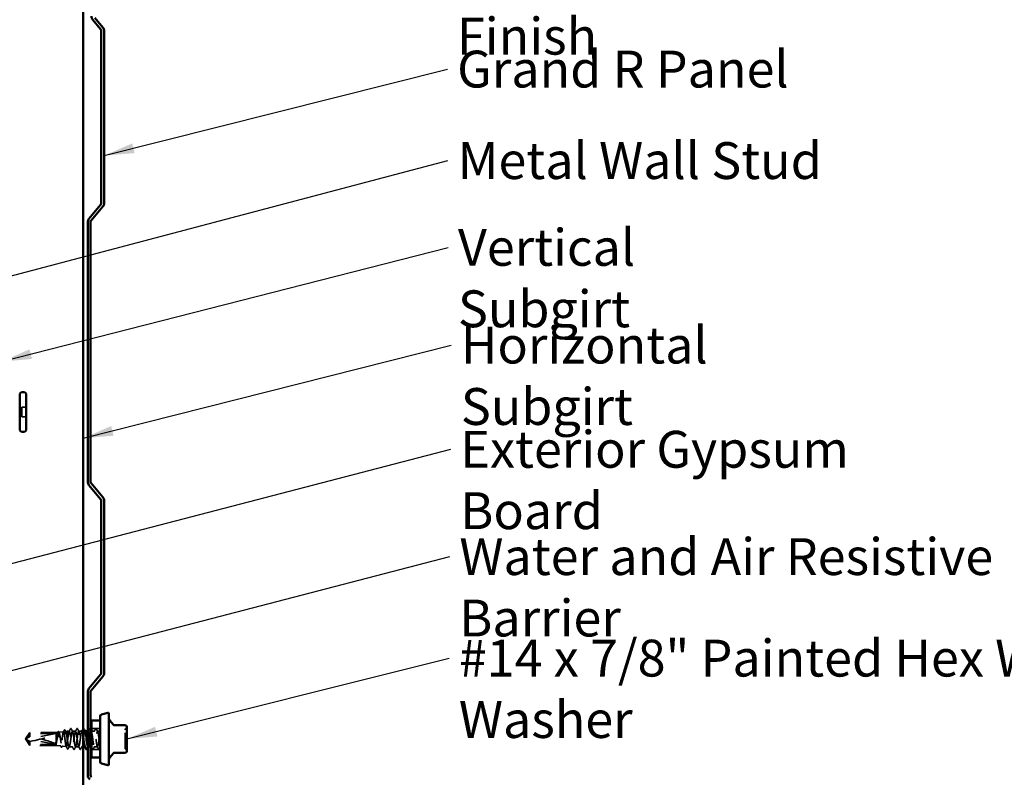
# Model space of a CAD drawing. Units: inches. Extents: x 0.6 to 33.4, y 0.6 to 21.4.
# Drawn here: x 16 to 22.4, y 4.9 to 9.8 of the extents above; entities that cross this region are included whole.
import ezdxf

# ---------------------------------------------------------------- set-up
doc = ezdxf.new("R2010")
doc.units = ezdxf.units.IN
doc.header["$LTSCALE"] = 2
doc.header["$MEASUREMENT"] = 0
doc.linetypes.add('DASHED', pattern=[0.2067, 0.1654, -0.0413])
for name, color, linetype, lineweight in [('Hidden (ANSI)', 7, 'DASHED', 35), ('Symbol (ANSI)', 7, 'Continuous', 25), ('Visible (ANSI)', 7, 'Continuous', 50)]:
    doc.layers.add(name, color=color, linetype=linetype, lineweight=lineweight)
doc.styles.add('Note Text (ANSI)', font='tahoma.ttf')
doc.dimstyles.new('Default (ANSI)$7', dxfattribs={"dimscale": 2, "dimtxt": 0.12, "dimasz": 0.098425, "dimexe": 0.125, "dimexo": 0.0625, "dimgap": 0.031496, "dimtad": 0, "dimtih": 1, "dimtoh": 1, "dimrnd": 1e-08, "dimzin": 4, "dimdsep": 46, "dimtxsty": 'Note Text (ANSI)', "dimcen": 0.09, "dimdle": 0.393701, "dimclrd": 256, "dimclre": 256, "dimclrt": 256, "dimadec": 0, "dimazin": 1, "dimtfac": 1, "dimtofl": 0, "dimtmove": 0, "dimatfit": 3, "dimfxl": 1, "dimtolj": 1, "dimtzin": 4, "dimlwd": -1, "dimlwe": -1, "dimarcsym": 0})

msp = doc.modelspace()

# ---------------------------------------------------------------- linework, layer by layer
at = {"layer": 'Hidden (ANSI)', "ltscale": 0.028198}
for p, q in [((16.008399, 7.31985), (15.978684, 7.31985)), ((16.008399, 7.255279), (15.978684, 7.255279))]:
    msp.add_line(p, q, dxfattribs=at)
at = {"layer": 'Hidden (ANSI)', "ltscale": 0.061394}
msp.add_line((15.978684, 7.31985), (15.978684, 7.255279), dxfattribs=at)
at = {"layer": 'Hidden (ANSI)', "ltscale": 0.048147}
for q in [(16.032271, 5.200511), (16.032271, 5.116511)]:
    msp.add_line((16.003941, 5.158511), q, dxfattribs=at)
at = {"layer": 'Hidden (ANSI)', "ltscale": 0.0472}
msp.add_line((16.032271, 5.200511), (16.032271, 5.174411), dxfattribs=at)
at = {"layer": 'Hidden (ANSI)', "ltscale": 0.16339}
msp.add_line((16.203941, 5.200511), (16.032271, 5.200511), dxfattribs=at)
at = {"layer": 'Hidden (ANSI)', "ltscale": 0.009756}
msp.add_line((16.203941, 5.200511), (16.214227, 5.201663), dxfattribs=at)
at = {"layer": 'Hidden (ANSI)', "ltscale": 0.125559}
msp.add_line((16.203941, 5.200511), (16.203941, 5.116511), dxfattribs=at)
at = {"layer": 'Hidden (ANSI)', "ltscale": 0.029598}
msp.add_line((16.220116, 5.202323), (16.251106, 5.205794), dxfattribs=at)
at = {"layer": 'Hidden (ANSI)', "ltscale": 0.010378}
msp.add_line((16.264436, 5.207287), (16.27537, 5.208511), dxfattribs=at)
at = {"layer": 'Hidden (ANSI)', "ltscale": 0.073713}
msp.add_line((16.27537, 5.208511), (16.27537, 5.159544), dxfattribs=at)
at = {"layer": 'Hidden (ANSI)', "ltscale": 0.012857}
msp.add_line((16.288975, 5.208511), (16.27537, 5.208511), dxfattribs=at)
at = {"layer": 'Hidden (ANSI)', "ltscale": 0.019724}
for p, q in [((16.329792, 5.208511), (16.308975, 5.208511)), ((16.370608, 5.208511), (16.349792, 5.208511)), ((16.3502, 5.108511), (16.329384, 5.108511)), ((16.472649, 5.108511), (16.451833, 5.108511))]:
    msp.add_line(p, q, dxfattribs=at)
at = {"layer": 'Hidden (ANSI)', "ltscale": 0.000654453}
for p, q in [((16.3914, 5.208511), (16.390608, 5.208511)), ((16.432217, 5.208511), (16.431424, 5.208511)), ((16.391016, 5.108511), (16.390224, 5.108511)), ((16.431833, 5.108511), (16.43104, 5.108511))]:
    msp.add_line(p, q, dxfattribs=at)
at = {"layer": 'Hidden (ANSI)', "ltscale": 0.002673}
msp.add_line((16.411424, 5.208511), (16.408513, 5.208511), dxfattribs=at)
at = {"layer": 'Hidden (ANSI)', "ltscale": 0.05432}
for p, q in [((16.489656, 5.227368), (16.432513, 5.227368)), ((16.489656, 5.089654), (16.432513, 5.089654))]:
    msp.add_line(p, q, dxfattribs=at)
at = {"layer": 'Hidden (ANSI)', "ltscale": 0.018688}
msp.add_line((16.452241, 5.208511), (16.432513, 5.208511), dxfattribs=at)
at = {"layer": 'Hidden (ANSI)', "ltscale": 0.016485}
msp.add_line((16.489656, 5.208511), (16.472241, 5.208511), dxfattribs=at)
at = {"layer": 'Hidden (ANSI)', "ltscale": 0.000406978}
for p, q in [((16.006646, 5.161795), (16.006646, 5.162061)), ((16.006646, 5.155228), (16.006646, 5.154961))]:
    msp.add_line(p, q, dxfattribs=at)
at = {"layer": 'Hidden (ANSI)', "ltscale": 0.187092}
for p, q in [((16.201084, 5.193371), (16.008903, 5.157647)), ((16.201084, 5.123651), (16.008903, 5.159376))]:
    msp.add_line(p, q, dxfattribs=at)
at = {"layer": 'Hidden (ANSI)', "ltscale": 0.160669}
for p, q in [((16.201084, 5.193371), (16.032271, 5.193371)), ((16.201084, 5.123651), (16.032271, 5.123651))]:
    msp.add_line(p, q, dxfattribs=at)
at = {"layer": 'Hidden (ANSI)', "ltscale": 0.023534}
msp.add_line((16.032271, 5.142611), (16.032271, 5.123651), dxfattribs=at)
at = {"layer": 'Hidden (ANSI)', "ltscale": 0.028437}
msp.add_line((16.27537, 5.159544), (16.27537, 5.131168), dxfattribs=at)
at = {"layer": 'Hidden (ANSI)', "ltscale": 0.023566}
msp.add_line((16.032271, 5.123651), (16.032271, 5.116511), dxfattribs=at)
at = {"layer": 'Hidden (ANSI)', "ltscale": 0.156076}
msp.add_line((16.196261, 5.116511), (16.032271, 5.116511), dxfattribs=at)
at = {"layer": 'Hidden (ANSI)', "ltscale": 0.005932}
msp.add_line((16.203941, 5.116511), (16.197608, 5.116511), dxfattribs=at)
at = {"layer": 'Hidden (ANSI)', "ltscale": 0.027427}
msp.add_line((16.203941, 5.116511), (16.232666, 5.113294), dxfattribs=at)
at = {"layer": 'Hidden (ANSI)', "ltscale": 0.026033}
msp.add_line((16.242276, 5.112218), (16.269546, 5.109163), dxfattribs=at)
at = {"layer": 'Hidden (ANSI)', "ltscale": 0.02098}
msp.add_line((16.309384, 5.108511), (16.287249, 5.108511), dxfattribs=at)
at = {"layer": 'Hidden (ANSI)', "ltscale": 0.008089}
msp.add_line((16.378799, 5.108511), (16.3702, 5.108511), dxfattribs=at)
at = {"layer": 'Hidden (ANSI)', "ltscale": 0.01493}
msp.add_line((16.426799, 5.108511), (16.411016, 5.108511), dxfattribs=at)
at = {"layer": 'Hidden (ANSI)', "ltscale": 0.010775}
for centre, start, end in [((16.66337, 5.218714), 116.3878, 180), ((16.654227, 5.237142), 296.3878, 0), ((16.66337, 5.098308), 180, 243.6122), ((16.654227, 5.07988), 0, 63.6122)]:
    msp.add_arc(centre, 0.010286, start, end, dxfattribs=at)
at = {"layer": 'Hidden (ANSI)', "ltscale": 0.004904}
for centre, start_param, end_param in [((16.009503, 5.161795), 5.80356126, 7.64254171), ((16.009503, 5.155228), 4.9238289, 6.76280935)]:
    msp.add_ellipse(centre, major_axis=(-0.002857, 0), ratio=0.8660254, start_param=start_param, end_param=end_param, dxfattribs=at)
at = {"layer": 'Hidden (ANSI)', "ltscale": 0.172407}
for major_axis, start_param, end_param in [((0.195632, 0.036775), 4.82824333, 6.19561408), ((-0.195632, 0.036775), 3.22916388, 4.59653463)]:
    msp.add_ellipse((16.005869, 5.158511), major_axis=major_axis, ratio=0.10370038, start_param=start_param, end_param=end_param, dxfattribs=at)
at = {"layer": 'Hidden (ANSI)', "ltscale": 0.001088}
msp.add_ellipse((16.287411, 5.144373), major_axis=(-0.000571, 0), ratio=0.20791169, start_param=0.47934392, end_param=2.66224874, dxfattribs=at)
at = {"layer": 'Hidden (ANSI)', "ltscale": 0.448782}
msp.add_open_spline([(16.203941, 5.130745), (16.204876, 5.13485), (16.205798, 5.139661), (16.20766, 5.15017), (16.208582, 5.155768), (16.210443, 5.167007), (16.211365, 5.172535), (16.213226, 5.182772), (16.214148, 5.187372), (16.216009, 5.195007), (16.21693, 5.197955), (16.218791, 5.201769), (16.219712, 5.202584), (16.221572, 5.201935), (16.222493, 5.200462), (16.224353, 5.195388), (16.225274, 5.191823), (16.227134, 5.183049), (16.228055, 5.177915), (16.229914, 5.166746), (16.230835, 5.160816), (16.232694, 5.148947), (16.233614, 5.143126), (16.235473, 5.132381), (16.236393, 5.127569), (16.238252, 5.119622), (16.239172, 5.116576), (16.24103, 5.112691), (16.24195, 5.111904), (16.243808, 5.112734), (16.244728, 5.114358), (16.246585, 5.119836), (16.247505, 5.123651), (16.249362, 5.132993), (16.250282, 5.138439), (16.252139, 5.150255), (16.253058, 5.156513), (16.254915, 5.169014), (16.255835, 5.175131), (16.257691, 5.186399), (16.25861, 5.191432), (16.260467, 5.199716), (16.261386, 5.202875), (16.263242, 5.206863), (16.264161, 5.207639), (16.266017, 5.206663), (16.266936, 5.204906), (16.268791, 5.199055), (16.26971, 5.195004), (16.271428, 5.18585), (16.272213, 5.181043), (16.273795, 5.17065), (16.274581, 5.165135), (16.27537, 5.159544)], degree=3, knots=[0, 0, 0, 0, 0.07524523, 0.07524523, 0.15100513, 0.15100513, 0.22727974, 0.22727974, 0.30406912, 0.30406912, 0.38137328, 0.38137328, 0.45919227, 0.45919227, 0.53752613, 0.53752613, 0.61637487, 0.61637487, 0.69573855, 0.69573855, 0.77561717, 0.77561717, 0.85601078, 0.85601078, 0.93691939, 0.93691939, 1.01834303, 1.01834303, 1.10028171, 1.10028171, 1.18273547, 1.18273547, 1.26570432, 1.26570432, 1.34918826, 1.34918826, 1.43318734, 1.43318734, 1.51770154, 1.51770154, 1.6027309, 1.6027309, 1.68827542, 1.68827542, 1.77433511, 1.77433511, 1.86090998, 1.86090998, 1.94800004, 1.94800004, 2.0226764, 2.0226764, 2.09773783, 2.09773783, 2.09773783, 2.09773783], dxfattribs=at)
at = {"layer": 'Hidden (ANSI)', "ltscale": 0.537398}
msp.add_open_spline([(16.27537, 5.131168), (16.274602, 5.125741), (16.27384, 5.121082), (16.272301, 5.113858), (16.271539, 5.111353), (16.27, 5.108841), (16.269238, 5.108846), (16.267699, 5.111378), (16.266937, 5.113867), (16.265397, 5.121007), (16.264635, 5.125578), (16.263095, 5.136201), (16.262333, 5.142143), (16.260794, 5.154608), (16.260031, 5.161007), (16.258492, 5.17341), (16.257729, 5.179295), (16.256189, 5.189761), (16.255427, 5.194247), (16.253887, 5.201215), (16.253124, 5.203639), (16.251584, 5.206092), (16.250822, 5.206109), (16.249281, 5.203723), (16.248519, 5.201356), (16.246979, 5.194544), (16.246216, 5.190176), (16.244675, 5.180015), (16.243913, 5.174329), (16.242372, 5.162394), (16.241609, 5.156264), (16.240068, 5.144378), (16.239306, 5.138737), (16.237765, 5.128701), (16.237002, 5.124397), (16.235461, 5.117708), (16.234698, 5.115378), (16.233157, 5.113012), (16.232393, 5.112988), (16.230852, 5.115256), (16.230089, 5.117515), (16.228548, 5.124022), (16.227784, 5.128197), (16.226243, 5.13791), (16.22548, 5.143347), (16.223938, 5.154758), (16.223174, 5.160619), (16.221633, 5.171981), (16.220869, 5.177373), (16.219327, 5.186964), (16.218564, 5.191076), (16.217021, 5.197462), (16.216258, 5.199685), (16.214716, 5.201936), (16.213952, 5.201954), (16.212409, 5.199775), (16.211646, 5.197612), (16.210103, 5.191386), (16.209339, 5.187394), (16.207796, 5.178113), (16.207032, 5.17292), (16.205486, 5.162003), (16.204719, 5.156386), (16.203941, 5.150931)], degree=3, knots=[0, 0, 0, 0, 0.08779561, 0.08779561, 0.17515939, 0.17515939, 0.26209135, 0.26209135, 0.34859145, 0.34859145, 0.43465969, 0.43465969, 0.52029607, 0.52029607, 0.60550056, 0.60550056, 0.69027315, 0.69027315, 0.77461384, 0.77461384, 0.85852262, 0.85852262, 0.94199947, 0.94199947, 1.02504439, 1.02504439, 1.10765736, 1.10765736, 1.18983838, 1.18983838, 1.27158744, 1.27158744, 1.35290453, 1.35290453, 1.43378964, 1.43378964, 1.51424277, 1.51424277, 1.59426391, 1.59426391, 1.67385305, 1.67385305, 1.75301019, 1.75301019, 1.83173533, 1.83173533, 1.91002846, 1.91002846, 1.98788957, 1.98788957, 2.06531866, 2.06531866, 2.14231574, 2.14231574, 2.21888079, 2.21888079, 2.29501382, 2.29501382, 2.37071483, 2.37071483, 2.44598381, 2.44598381, 2.52114888, 2.52114888, 2.52114888, 2.52114888], dxfattribs=at)
at = {"layer": 'Hidden (ANSI)', "ltscale": 0.005177}
msp.add_open_spline([(16.212803, 5.200246), (16.213675, 5.201874), (16.214544, 5.203503), (16.215413, 5.205133)], degree=3, dxfattribs=at)
at = {"layer": 'Hidden (ANSI)', "ltscale": 0.023592}
msp.add_open_spline([(16.215413, 5.205133), (16.21582, 5.205898), (16.216233, 5.206456), (16.217762, 5.207392), (16.218947, 5.206641), (16.219712, 5.205229)], degree=3, knots=[0, 0, 0, 0, 0.037929496, 0.037929496, 0.110105638, 0.110105638, 0.110105638, 0.110105638], dxfattribs=at)
at = {"layer": 'Hidden (ANSI)', "ltscale": 0.005134}
msp.add_open_spline([(16.219712, 5.205229), (16.220585, 5.203618), (16.22146, 5.20201), (16.222339, 5.200403)], degree=3, dxfattribs=at)
at = {"layer": 'Hidden (ANSI)', "ltscale": 0.013523}
msp.add_open_spline([(16.249804, 5.204492), (16.252046, 5.2087), (16.254278, 5.212914), (16.256504, 5.21713)], degree=3, dxfattribs=at)
at = {"layer": 'Hidden (ANSI)', "ltscale": 0.023678}
msp.add_open_spline([(16.256504, 5.21713), (16.256925, 5.217928), (16.257361, 5.2185), (16.258886, 5.218911), (16.259639, 5.218203), (16.260185, 5.217182)], degree=3, knots=[0, 0, 0, 0, 0.048005433, 0.048005433, 0.110710539, 0.110710539, 0.110710539, 0.110710539], dxfattribs=at)
at = {"layer": 'Hidden (ANSI)', "ltscale": 0.012496}
msp.add_open_spline([(16.260185, 5.217182), (16.262262, 5.213294), (16.264347, 5.20941), (16.266447, 5.205534)], degree=3, dxfattribs=at)
at = {"layer": 'Hidden (ANSI)', "ltscale": 0.949718}
msp.add_open_spline([(16.378799, 5.173764), (16.378502, 5.175937), (16.378205, 5.178064), (16.377909, 5.180122), (16.375425, 5.197358), (16.372942, 5.208937), (16.370459, 5.208498), (16.367976, 5.208059), (16.365492, 5.195626), (16.363009, 5.178029), (16.360526, 5.160432), (16.358043, 5.138623), (16.355559, 5.124584), (16.353076, 5.110544), (16.350593, 5.105033), (16.348109, 5.111078), (16.345626, 5.117123), (16.343143, 5.134397), (16.34066, 5.153411), (16.338176, 5.172424), (16.335693, 5.192148), (16.33321, 5.201748), (16.330727, 5.211347), (16.328243, 5.210302), (16.32576, 5.199187), (16.323277, 5.188071), (16.320794, 5.167487), (16.31831, 5.148742), (16.315827, 5.129997), (16.313344, 5.114106), (16.31086, 5.109798), (16.308377, 5.10549), (16.305894, 5.112998), (16.303411, 5.128199), (16.300927, 5.143399), (16.298444, 5.165469), (16.295961, 5.182284), (16.293478, 5.199099), (16.290994, 5.209749), (16.288511, 5.208383), (16.286028, 5.207018), (16.283545, 5.193712), (16.281061, 5.175774), (16.279844, 5.166984), (16.278628, 5.157277), (16.277411, 5.148116)], degree=3, knots=[17.0651313, 17.0651313, 17.0651313, 17.0651313, 17.20211794, 17.20211794, 17.20211794, 18.3489258, 18.3489258, 18.3489258, 19.49573366, 19.49573366, 19.49573366, 20.64254153, 20.64254153, 20.64254153, 21.78934939, 21.78934939, 21.78934939, 22.93615725, 22.93615725, 22.93615725, 24.08296511, 24.08296511, 24.08296511, 25.22977298, 25.22977298, 25.22977298, 26.37658084, 26.37658084, 26.37658084, 27.5233887, 27.5233887, 27.5233887, 28.67019656, 28.67019656, 28.67019656, 29.81700443, 29.81700443, 29.81700443, 30.96381229, 30.96381229, 30.96381229, 32.11062015, 32.11062015, 32.11062015, 32.6725636, 32.6725636, 32.6725636, 32.6725636], dxfattribs=at)
at = {"layer": 'Hidden (ANSI)', "ltscale": 0.020004}
for points in [[(16.287384, 5.207019), (16.290707, 5.213221), (16.294005, 5.219437), (16.297292, 5.225659)], [(16.300659, 5.225659), (16.303946, 5.219437), (16.307244, 5.213221), (16.310567, 5.207019)], [(16.328201, 5.207019), (16.331524, 5.213221), (16.334821, 5.219437), (16.338108, 5.225659)], [(16.341475, 5.225659), (16.344763, 5.219437), (16.34806, 5.213221), (16.351383, 5.207019)], [(16.409833, 5.207019), (16.413156, 5.213221), (16.416454, 5.219437), (16.419741, 5.225659)], [(16.45065, 5.207019), (16.453972, 5.213221), (16.45727, 5.219437), (16.460557, 5.225659)], [(16.463924, 5.225659), (16.467212, 5.219437), (16.470509, 5.213221), (16.473832, 5.207019)], [(16.3177, 5.091364), (16.314413, 5.097585), (16.311115, 5.103801), (16.307792, 5.110004)], [(16.330975, 5.110004), (16.327652, 5.103801), (16.324354, 5.097585), (16.321067, 5.091364)], [(16.358517, 5.091364), (16.355229, 5.097585), (16.351932, 5.103801), (16.348609, 5.110004)], [(16.371791, 5.110004), (16.368468, 5.103801), (16.365171, 5.097585), (16.361883, 5.091364)], [(16.453424, 5.110004), (16.450101, 5.103801), (16.446803, 5.097585), (16.443516, 5.091364)], [(16.480966, 5.091364), (16.477678, 5.097585), (16.474381, 5.103801), (16.471058, 5.110004)]]:
    msp.add_open_spline(points, degree=3, dxfattribs=at)
at = {"layer": 'Hidden (ANSI)', "ltscale": 0.023734}
for points in [[(16.297292, 5.225659), (16.297713, 5.226455), (16.298194, 5.22705), (16.299688, 5.227114), (16.300218, 5.226492), (16.300659, 5.225659)], [(16.338108, 5.225659), (16.338529, 5.226455), (16.33901, 5.22705), (16.340505, 5.227114), (16.341035, 5.226492), (16.341475, 5.225659)], [(16.419741, 5.225659), (16.420162, 5.226455), (16.420643, 5.22705), (16.422137, 5.227114), (16.422667, 5.226492), (16.423108, 5.225659)], [(16.460557, 5.225659), (16.460978, 5.226455), (16.461459, 5.22705), (16.462954, 5.227114), (16.463484, 5.226492), (16.463924, 5.225659)], [(16.321067, 5.091364), (16.320646, 5.090567), (16.320165, 5.089972), (16.318671, 5.089908), (16.318141, 5.09053), (16.3177, 5.091364)], [(16.361883, 5.091364), (16.361462, 5.090567), (16.360981, 5.089972), (16.359487, 5.089908), (16.358957, 5.09053), (16.358517, 5.091364)], [(16.443516, 5.091364), (16.443095, 5.090567), (16.442614, 5.089972), (16.44112, 5.089908), (16.44059, 5.09053), (16.440149, 5.091364)], [(16.484332, 5.091364), (16.483911, 5.090567), (16.48343, 5.089972), (16.481936, 5.089908), (16.481406, 5.09053), (16.480966, 5.091364)]]:
    msp.add_open_spline(points, degree=3, knots=[0, 0, 0, 0, 0.054259337, 0.054259337, 0.111032821, 0.111032821, 0.111032821, 0.111032821], dxfattribs=at)
at = {"layer": 'Hidden (ANSI)', "ltscale": 0.887844}
msp.add_open_spline([(16.297411, 5.148116), (16.299894, 5.166811), (16.302377, 5.187498), (16.304861, 5.198811), (16.307344, 5.210125), (16.309827, 5.211453), (16.31231, 5.202066), (16.314794, 5.192679), (16.317277, 5.173085), (16.31976, 5.154048), (16.322243, 5.13501), (16.324727, 5.117561), (16.32721, 5.111284), (16.329693, 5.105007), (16.332177, 5.110244), (16.33466, 5.124116), (16.337143, 5.137989), (16.339626, 5.159747), (16.34211, 5.177438), (16.344593, 5.195129), (16.347076, 5.207796), (16.349559, 5.208479), (16.352043, 5.209163), (16.354526, 5.197826), (16.357009, 5.180698), (16.359492, 5.163569), (16.361976, 5.141575), (16.364459, 5.126798), (16.366942, 5.112021), (16.369426, 5.105261), (16.371909, 5.110231), (16.374392, 5.115202), (16.376875, 5.131633), (16.379359, 5.1505), (16.381842, 5.169366), (16.384325, 5.189646), (16.386808, 5.200199), (16.388605, 5.207836), (16.390402, 5.21008), (16.392199, 5.206878)], degree=3, knots=[-32.6725636, -32.6725636, -32.6725636, -32.6725636, -31.52575573, -31.52575573, -31.52575573, -30.37894787, -30.37894787, -30.37894787, -29.23214001, -29.23214001, -29.23214001, -28.08533215, -28.08533215, -28.08533215, -26.93852428, -26.93852428, -26.93852428, -25.79171642, -25.79171642, -25.79171642, -24.64490856, -24.64490856, -24.64490856, -23.4981007, -23.4981007, -23.4981007, -22.35129283, -22.35129283, -22.35129283, -21.20448497, -21.20448497, -21.20448497, -20.05767711, -20.05767711, -20.05767711, -18.91086925, -18.91086925, -18.91086925, -18.08101814, -18.08101814, -18.08101814, -18.08101814], dxfattribs=at)
at = {"layer": 'Hidden (ANSI)', "ltscale": 0.019747}
msp.add_open_spline([(16.369017, 5.207019), (16.372297, 5.213142), (16.375553, 5.219278), (16.378799, 5.22542)], degree=3, dxfattribs=at)
at = {"layer": 'Hidden (ANSI)', "ltscale": 0.275537}
msp.add_open_spline([(16.426799, 5.122931), (16.425402, 5.130475), (16.424005, 5.140374), (16.422608, 5.151004), (16.420124, 5.169901), (16.417641, 5.190089), (16.415158, 5.200479), (16.412674, 5.210869), (16.410191, 5.210897), (16.407708, 5.200549), (16.405225, 5.190201), (16.402741, 5.170036), (16.400258, 5.151132), (16.397775, 5.132228), (16.395292, 5.115608), (16.392808, 5.110402), (16.391681, 5.108037), (16.390553, 5.108085), (16.389425, 5.110211)], degree=3, knots=[9.67610537, 9.67610537, 9.67610537, 9.67610537, 10.32127076, 10.32127076, 10.32127076, 11.46807863, 11.46807863, 11.46807863, 12.61488649, 12.61488649, 12.61488649, 13.76169435, 13.76169435, 13.76169435, 14.90850221, 14.90850221, 14.90850221, 15.42930349, 15.42930349, 15.42930349, 15.42930349], dxfattribs=at)
at = {"layer": 'Hidden (ANSI)', "ltscale": 0.598402}
msp.add_open_spline([(16.408513, 5.112194), (16.408728, 5.111563), (16.408943, 5.11101), (16.409158, 5.110543), (16.411641, 5.10515), (16.414124, 5.111423), (16.416608, 5.125917), (16.419091, 5.140411), (16.421574, 5.162341), (16.424057, 5.17966), (16.426541, 5.19698), (16.429024, 5.208751), (16.431507, 5.208507), (16.433991, 5.208263), (16.436474, 5.196018), (16.438957, 5.178498), (16.44144, 5.160979), (16.443924, 5.139132), (16.446407, 5.124961), (16.44889, 5.110789), (16.451373, 5.105059), (16.453857, 5.110919), (16.45634, 5.116778), (16.458823, 5.13391), (16.461306, 5.152903), (16.46379, 5.171895), (16.466273, 5.191721), (16.468756, 5.201489), (16.47124, 5.211257), (16.473723, 5.210438), (16.476206, 5.199482), (16.478689, 5.188526), (16.481173, 5.168026), (16.483656, 5.149244), (16.485656, 5.134117), (16.487656, 5.12057), (16.489656, 5.113726)], degree=3, knots=[-15.56973319, -15.56973319, -15.56973319, -15.56973319, -15.47044566, -15.47044566, -15.47044566, -14.3236378, -14.3236378, -14.3236378, -13.17682993, -13.17682993, -13.17682993, -12.03002207, -12.03002207, -12.03002207, -10.88321421, -10.88321421, -10.88321421, -9.73640635, -9.73640635, -9.73640635, -8.58959848, -8.58959848, -8.58959848, -7.44279062, -7.44279062, -7.44279062, -6.29598276, -6.29598276, -6.29598276, -5.1491749, -5.1491749, -5.1491749, -4.00236703, -4.00236703, -4.00236703, -3.0787608, -3.0787608, -3.0787608, -3.0787608], dxfattribs=at)
at = {"layer": 'Hidden (ANSI)', "ltscale": 0.007413}
msp.add_open_spline([(16.423108, 5.225659), (16.424336, 5.223334), (16.425566, 5.221009), (16.426799, 5.218686)], degree=3, dxfattribs=at)
at = {"layer": 'Hidden (ANSI)', "ltscale": 0.438088}
msp.add_open_spline([(16.489656, 5.201812), (16.487172, 5.192256), (16.484689, 5.172558), (16.482206, 5.153539), (16.479723, 5.13452), (16.477239, 5.117211), (16.474756, 5.111119), (16.472273, 5.105027), (16.46979, 5.110483), (16.467306, 5.124489), (16.464823, 5.138495), (16.46234, 5.160294), (16.459857, 5.17791), (16.457373, 5.195527), (16.45489, 5.208007), (16.452407, 5.208495), (16.449923, 5.208983), (16.44744, 5.197453), (16.444957, 5.180239), (16.442474, 5.163024), (16.43999, 5.141057), (16.437507, 5.126405), (16.435085, 5.112115), (16.432663, 5.105537), (16.430241, 5.110006)], degree=3, knots=[0, 0, 0, 0, 1.14680786, 1.14680786, 1.14680786, 2.29361573, 2.29361573, 2.29361573, 3.44042359, 3.44042359, 3.44042359, 4.58723145, 4.58723145, 4.58723145, 5.73403931, 5.73403931, 5.73403931, 6.88084718, 6.88084718, 6.88084718, 8.02765504, 8.02765504, 8.02765504, 9.14611819, 9.14611819, 9.14611819, 9.14611819], dxfattribs=at)
at = {"layer": 'Hidden (ANSI)', "ltscale": 0.000914235}
msp.add_open_spline([(16.432513, 5.207958), (16.43268, 5.207645), (16.432848, 5.207332), (16.433016, 5.207019)], degree=3, dxfattribs=at)
at = {"layer": 'Hidden (ANSI)', "ltscale": 0.18003}
msp.add_open_spline([(16.653084, 5.09831), (16.653084, 5.098313), (16.653084, 5.099703), (16.653084, 5.10568), (16.653084, 5.110794), (16.653084, 5.123329), (16.653084, 5.13049), (16.653084, 5.145065), (16.653084, 5.152313), (16.653084, 5.165829), (16.653084, 5.172019), (16.653084, 5.181666), (16.653084, 5.18525), (16.653084, 5.188613), (16.653084, 5.193826), (16.653084, 5.198599), (16.653084, 5.20926), (16.653084, 5.214106), (16.653084, 5.218008), (16.653084, 5.218701), (16.653084, 5.218703)], degree=3, knots=[-0.55696594, -0.55696594, -0.55696594, -0.55696594, -0.458066758, -0.458066758, -0.339670284, -0.339670284, -0.230604466, -0.230604466, -0.134623464, -0.134623464, -0.051778256, -0.051778256, 0, 0, 0, 0.080280285, 0.080280285, 0.208728741, 0.208728741, 0.278951078, 0.278951078, 0.278951078, 0.278951078], dxfattribs=at)
at = {"layer": 'Hidden (ANSI)', "ltscale": 0.05072}
msp.add_open_spline([(16.032271, 5.193371), (16.031188, 5.191978), (16.029261, 5.189498), (16.027287, 5.186955), (16.025213, 5.184282), (16.023483, 5.182051), (16.021329, 5.179271), (16.019795, 5.177288), (16.018194, 5.175214), (16.017126, 5.173829), (16.01598, 5.172341), (16.015195, 5.171318), (16.014336, 5.170198), (16.013735, 5.169412), (16.012935, 5.168362), (16.012254, 5.167465), (16.011392, 5.166325), (16.010767, 5.16549), (16.010106, 5.164603), (16.009661, 5.163998), (16.009085, 5.163208), (16.008614, 5.162551), (16.008041, 5.161733), (16.007646, 5.161148), (16.007244, 5.160531), (16.006986, 5.160113), (16.006666, 5.159564), (16.006423, 5.159104), (16.006157, 5.158512), (16.006005, 5.158064), (16.005893, 5.157552), (16.00586, 5.157166), (16.005884, 5.156682), (16.005956, 5.156284), (16.006126, 5.155735), (16.006386, 5.155115), (16.006734, 5.154476), (16.006968, 5.154086)], degree=3, knots=[-0.331183537, -0.331183537, -0.331183537, -0.331183537, -0.329458623, -0.327733708, -0.326871251, -0.32428388, -0.322558966, -0.319109137, -0.317384223, -0.313934394, -0.31220948, -0.308759652, -0.307034737, -0.303584909, -0.301859995, -0.296685252, -0.293235423, -0.286335766, -0.282885938, -0.275986281, -0.272536452, -0.262186967, -0.25528731, -0.241487996, -0.234588339, -0.220789025, -0.213889368, -0.193190397, -0.179391083, -0.151792454, -0.13799314, -0.110394512, -0.096595198, -0.06899657, -0.055197256, -0.027598628, 0, 0, 0, 0], dxfattribs=at)
at = {"layer": 'Hidden (ANSI)', "ltscale": 0.050727}
msp.add_rational_spline([(16.032271, 5.123651), (16.017563, 5.142579), (16.009241, 5.153516), (16.005941, 5.158399), (16.005812, 5.161011), (16.006968, 5.162937)], [1, 1.94592589218, 4.18692091141, 7.70579477054, 7.96723022881, 6.10740377948], degree=2, knots=[0, 0, 0, 0.030400402, 0.083560663, 0.212677211, 0.331183537, 0.331183537, 0.331183537], dxfattribs=at)
at = {"layer": 'Hidden (ANSI)', "ltscale": 0.006623}
for points in [[(16.006968, 5.162937), (16.006965, 5.16293), (16.006961, 5.162924), (16.006851, 5.16274), (16.006772, 5.162582), (16.006654, 5.162265), (16.006632, 5.162095), (16.006677, 5.161789), (16.006746, 5.161653), (16.007047, 5.161312), (16.00742, 5.161197), (16.008178, 5.161279), (16.00855, 5.161417), (16.008903, 5.161611)], [(16.006968, 5.154086), (16.006965, 5.154092), (16.006961, 5.154098), (16.006851, 5.154283), (16.006772, 5.154441), (16.006654, 5.154758), (16.006632, 5.154927), (16.006677, 5.155234), (16.006746, 5.15537), (16.007047, 5.15571), (16.00742, 5.155825), (16.008178, 5.155743), (16.00855, 5.155606), (16.008903, 5.155412)]]:
    msp.add_open_spline(points, degree=3, knots=[0.0029227102, 0.0029227102, 0.0029227102, 0.0029227102, 0.0030262314, 0.0030262314, 0.0060524629, 0.0060524629, 0.0103930024, 0.0103930024, 0.0147335419, 0.0147335419, 0.0247101265, 0.0247101265, 0.0329404564, 0.0329404564, 0.0329404564, 0.0329404564], dxfattribs=at)
at = {"layer": 'Hidden (ANSI)', "ltscale": 0.039708}
for points, weights in [([(16.008903, 5.161611), (16.012402, 5.163531), (16.032271, 5.174411)], [1, 1.40098609712, 1]), ([(16.008903, 5.155412), (16.012402, 5.153492), (16.032271, 5.142611)], [1, 1.40098609816, 1])]:
    msp.add_rational_spline(points, weights, degree=2, dxfattribs=at)
at = {"layer": 'Hidden (ANSI)', "ltscale": 0.06288}
msp.add_open_spline([(16.203941, 5.150931), (16.203215, 5.145506), (16.202496, 5.140329), (16.201044, 5.131065), (16.200325, 5.127069), (16.198882, 5.120845), (16.198172, 5.118655), (16.196739, 5.11632), (16.196029, 5.116198), (16.195312, 5.117129)], degree=3, knots=[0, 0, 0, 0, 0.074196796, 0.074196796, 0.148393591, 0.148393591, 0.221636975, 0.221636975, 0.294880358, 0.294880358, 0.294880358, 0.294880358], dxfattribs=at)
at = {"layer": 'Hidden (ANSI)', "ltscale": 0.142064}
msp.add_open_spline([(16.27537, 5.159544), (16.276353, 5.152963), (16.277326, 5.146418), (16.279292, 5.134157), (16.280265, 5.12856), (16.282231, 5.119079), (16.283204, 5.115286), (16.28517, 5.110035), (16.286143, 5.108627), (16.288109, 5.108409), (16.289082, 5.109601), (16.291048, 5.114451), (16.292021, 5.118061), (16.29374, 5.126083), (16.294471, 5.130022), (16.295943, 5.138651), (16.296675, 5.143294), (16.297411, 5.148116)], degree=3, knots=[0, 0, 0, 0, 0.088761848, 0.088761848, 0.177523696, 0.177523696, 0.266285544, 0.266285544, 0.355047392, 0.355047392, 0.443809241, 0.443809241, 0.532571089, 0.532571089, 0.59902856, 0.59902856, 0.66548603, 0.66548603, 0.66548603, 0.66548603], dxfattribs=at)
at = {"layer": 'Hidden (ANSI)', "ltscale": 0.017587}
msp.add_open_spline([(16.277411, 5.148116), (16.276729, 5.14208), (16.276052, 5.136334), (16.27537, 5.131168)], degree=3, dxfattribs=at)
at = {"layer": 'Hidden (ANSI)', "ltscale": 0.013373}
msp.add_open_spline([(16.195312, 5.117129), (16.19503, 5.117495), (16.194835, 5.117954), (16.194691, 5.118462), (16.194664, 5.118612), (16.194665, 5.118756), (16.194669, 5.118802), (16.194693, 5.118848), (16.194702, 5.118859), (16.194718, 5.118868), (16.194722, 5.11887), (16.19473, 5.118872), (16.194733, 5.118873), (16.19474, 5.118874), (16.194744, 5.118874), (16.194751, 5.118874), (16.194754, 5.118874), (16.194763, 5.118872), (16.194768, 5.118871), (16.194782, 5.118867), (16.194792, 5.118863), (16.194827, 5.118846), (16.194853, 5.118827), (16.194973, 5.118731), (16.195099, 5.118585), (16.195526, 5.118053), (16.195906, 5.117533), (16.196326, 5.117129)], degree=3, knots=[0, 0, 0, 0, 0.028781439, 0.028781439, 0.04309826, 0.04309826, 0.048202772, 0.048202772, 0.050350598, 0.050350598, 0.050927364, 0.050927364, 0.051275363, 0.051275363, 0.051563851, 0.051563851, 0.051878315, 0.051878315, 0.052386646, 0.052386646, 0.053521896, 0.053521896, 0.057125066, 0.057125066, 0.073735236, 0.073735236, 0.108127946, 0.108127946, 0.108127946, 0.108127946], dxfattribs=at)
at = {"layer": 'Hidden (ANSI)', "ltscale": 0.021366}
msp.add_open_spline([(16.199539, 5.117808), (16.199132, 5.117065), (16.198714, 5.11651), (16.197727, 5.115843), (16.197111, 5.115755), (16.196043, 5.116198), (16.195603, 5.116666), (16.195184, 5.11731)], degree=3, knots=[0, 0, 0, 0, 0.034151635, 0.034151635, 0.066378859, 0.066378859, 0.10004007, 0.10004007, 0.10004007, 0.10004007], dxfattribs=at)
at = {"layer": 'Hidden (ANSI)', "ltscale": 0.041348}
msp.add_open_spline([(16.196326, 5.117129), (16.197313, 5.11618), (16.198291, 5.116326), (16.200057, 5.118531), (16.200831, 5.120166), (16.202389, 5.124643), (16.203163, 5.127457), (16.203941, 5.130745)], degree=3, knots=[0, 0, 0, 0, 0.075240333, 0.075240333, 0.134589121, 0.134589121, 0.19393791, 0.19393791, 0.19393791, 0.19393791], dxfattribs=at)
at = {"layer": 'Hidden (ANSI)', "ltscale": 0.000945801}
msp.add_open_spline([(16.200067, 5.11877), (16.199891, 5.118449), (16.199715, 5.118129), (16.199539, 5.117808)], degree=3, dxfattribs=at)
at = {"layer": 'Hidden (ANSI)', "ltscale": 0.009366}
msp.add_open_spline([(16.235973, 5.105876), (16.234422, 5.108803), (16.232867, 5.111729), (16.231306, 5.114651)], degree=3, dxfattribs=at)
at = {"layer": 'Hidden (ANSI)', "ltscale": 0.023645}
msp.add_open_spline([(16.239932, 5.105806), (16.239513, 5.105027), (16.239079, 5.104466), (16.237515, 5.103887), (16.236616, 5.104662), (16.235973, 5.105876)], degree=3, knots=[0, 0, 0, 0, 0.04385084, 0.04385084, 0.110482368, 0.110482368, 0.110482368, 0.110482368], dxfattribs=at)
at = {"layer": 'Hidden (ANSI)', "ltscale": 0.008826}
msp.add_open_spline([(16.244388, 5.114051), (16.242895, 5.111307), (16.241411, 5.108558), (16.239932, 5.105806)], degree=3, dxfattribs=at)
at = {"layer": 'Hidden (ANSI)', "ltscale": 0.017657}
msp.add_open_spline([(16.277013, 5.093931), (16.274118, 5.099431), (16.271215, 5.104926), (16.268297, 5.110414)], degree=3, dxfattribs=at)
at = {"layer": 'Hidden (ANSI)', "ltscale": 0.023703}
msp.add_open_spline([(16.280464, 5.093891), (16.280031, 5.093078), (16.279531, 5.092473), (16.278008, 5.092426), (16.27747, 5.093063), (16.277013, 5.093931)], degree=3, knots=[0, 0, 0, 0, 0.054105677, 0.054105677, 0.110876805, 0.110876805, 0.110876805, 0.110876805], dxfattribs=at)
at = {"layer": 'Hidden (ANSI)', "ltscale": 0.017796}
msp.add_open_spline([(16.289337, 5.110454), (16.286358, 5.104945), (16.283405, 5.099421), (16.280464, 5.093891)], degree=3, dxfattribs=at)
at = {"layer": 'Hidden (ANSI)', "ltscale": 0.008182}
msp.add_open_spline([(16.412607, 5.110004), (16.411239, 5.107449), (16.409874, 5.104891), (16.408513, 5.102332)], degree=3, dxfattribs=at)
at = {"layer": 'Hidden (ANSI)', "ltscale": 0.015416}
msp.add_open_spline([(16.440149, 5.091364), (16.437612, 5.096165), (16.435069, 5.100964), (16.432513, 5.105755)], degree=3, dxfattribs=at)
at = {"layer": 'Hidden (ANSI)', "ltscale": 0.010729}
msp.add_open_spline([(16.489656, 5.101411), (16.487877, 5.098064), (16.486103, 5.094715), (16.484332, 5.091364)], degree=3, dxfattribs=at)
at = {"layer": 'Visible (ANSI)', "color": 96, "true_color": 0x008000}
msp.add_line((16.378799, 17.533836), (16.378799, 3.13185), dxfattribs=at)
at = {"layer": 'Visible (ANSI)', "color": 5, "true_color": 0x0000ff}
for p, q in [((16.493092, 9.780282), (16.441069, 9.84228)), ((16.5071, 9.792036), (16.455077, 9.854034)), ((16.49737, 8.648577), (16.49737, 9.768528)), ((16.515656, 8.648577), (16.515656, 9.768528)), ((16.417069, 8.546222), (16.493092, 8.636823)), ((16.431077, 8.534468), (16.5071, 8.625069)), ((16.408513, 6.83505), (16.408513, 8.522714)), ((16.426799, 6.83505), (16.426799, 8.522714)), ((16.493092, 6.720942), (16.417069, 6.811543)), ((16.5071, 6.732696), (16.431077, 6.823297)), ((16.49737, 5.589237), (16.49737, 6.709188)), ((16.515656, 5.589237), (16.515656, 6.709188)), ((16.417069, 5.486882), (16.493092, 5.577483)), ((16.431077, 5.475129), (16.5071, 5.565729)), ((16.408513, 4.923891), (16.408513, 5.463375)), ((16.426799, 4.923891), (16.426799, 5.463375))]:
    msp.add_line(p, q, dxfattribs=at)
at = {"layer": 'Visible (ANSI)'}
for p, q in [((15.965541, 7.397565), (15.965541, 7.177565)), ((15.988399, 7.417565), (15.985541, 7.417565)), ((16.008399, 7.397565), (16.008399, 7.177565)), ((15.988399, 7.157565), (15.985541, 7.157565)), ((16.498126, 5.318631), (16.539605, 5.329745)), ((16.432513, 5.042797), (16.432513, 5.274225)), ((16.489656, 5.27994), (16.438227, 5.27994)), ((16.489656, 5.307592), (16.489656, 5.009431)), ((16.546799, 5.324225), (16.546799, 4.992797)), ((16.5768, 5.251328), (16.553483, 5.279116)), ((16.408513, 5.208511), (16.3914, 5.208511)), ((16.432513, 5.208511), (16.432217, 5.208511)), ((16.654227, 5.247654), (16.576349, 5.247654)), ((16.664513, 5.158511), (16.664513, 5.237368)), ((16.664513, 5.079654), (16.664513, 5.158511)), ((16.390224, 5.108511), (16.378799, 5.108511)), ((16.43104, 5.108511), (16.426799, 5.108511)), ((16.576349, 5.069368), (16.654227, 5.069368)), ((16.489656, 5.037083), (16.438227, 5.037083)), ((16.5768, 5.065694), (16.553483, 5.037906)), ((16.498126, 4.998392), (16.539605, 4.987277))]:
    msp.add_line(p, q, dxfattribs=at)
at = {"layer": 'Visible (ANSI)', "color": 5, "true_color": 0x0000ff}
for centre, radius, start, end in [((16.469084, 9.865788), 0.036571, 180, 220), ((16.479084, 9.768528), 0.018286, 0, 40), ((16.479084, 9.768528), 0.036571, 0, 40), ((16.479084, 8.648577), 0.018286, 320, 0), ((16.479084, 8.648577), 0.036571, 320, 0), ((16.445084, 8.522714), 0.036571, 140, 180), ((16.445084, 8.522714), 0.018286, 140, 180), ((16.445084, 6.83505), 0.036571, 180, 220), ((16.445084, 6.83505), 0.018286, 180, 220), ((16.479084, 6.709188), 0.018286, 0, 40), ((16.479084, 6.709188), 0.036571, 0, 40), ((16.479084, 5.589237), 0.018286, 320, 0), ((16.479084, 5.589237), 0.036571, 320, 0), ((16.445084, 5.463375), 0.036571, 140, 180), ((16.445084, 5.463375), 0.018286, 140, 180), ((16.445084, 4.923891), 0.036571, 180, 234), ((16.445084, 4.923891), 0.018286, 180, 234)]:
    msp.add_arc(centre, radius, start, end, dxfattribs=at)
at = {"layer": 'Visible (ANSI)'}
for centre, radius, start, end in [((15.985541, 7.397565), 0.02, 90, 180), ((15.988399, 7.397565), 0.02, 0, 90), ((15.985541, 7.177565), 0.02, 180, 270), ((15.988399, 7.177565), 0.02, 270, 0), ((16.541084, 5.324225), 0.005714, 0, 105), ((16.438227, 5.274225), 0.005714, 90, 180), ((16.501084, 5.307592), 0.011429, 105, 180), ((16.57537, 5.297482), 0.028571, 180, 220), ((16.584679, 5.25794), 0.010286, 220, 270), ((16.654227, 5.237368), 0.010286, 0, 90), ((16.584679, 5.059083), 0.010286, 90, 140), ((16.654227, 5.079654), 0.010286, 270, 0), ((16.438227, 5.042797), 0.005714, 180, 270), ((16.501084, 5.009431), 0.011429, 180, 255), ((16.57537, 5.019541), 0.028571, 140, 180), ((16.541084, 4.992797), 0.005714, 255, 0)]:
    msp.add_arc(centre, radius, start, end, dxfattribs=at)
for points in [[(16.378799, 5.22542), (16.378841, 5.225499), (16.378883, 5.225579), (16.378925, 5.225659)], [(16.382291, 5.225659), (16.385579, 5.219437), (16.388876, 5.213221), (16.392199, 5.207019)], [(16.426799, 5.218686), (16.428697, 5.215106), (16.430601, 5.21153), (16.432513, 5.207958)], [(16.399333, 5.091364), (16.396045, 5.097585), (16.392748, 5.103801), (16.389425, 5.110004)], [(16.408513, 5.102332), (16.40657, 5.098679), (16.404633, 5.095022), (16.4027, 5.091364)], [(16.432513, 5.105755), (16.431757, 5.107172), (16.431, 5.108588), (16.430241, 5.110004)]]:
    msp.add_open_spline(points, degree=3, dxfattribs=at)
for points, knots in [([(16.378925, 5.225659), (16.379346, 5.226455), (16.379827, 5.22705), (16.381321, 5.227114), (16.381851, 5.226492), (16.382291, 5.225659)], [0, 0, 0, 0, 0.054259337, 0.054259337, 0.111032821, 0.111032821, 0.111032821, 0.111032821]), ([(16.392199, 5.206878), (16.392886, 5.205655), (16.393572, 5.203638), (16.394258, 5.200824), (16.396742, 5.19064), (16.399225, 5.17057), (16.401708, 5.151638), (16.403976, 5.134345), (16.406245, 5.118857), (16.408513, 5.112194)], [-18.08101814, -18.08101814, -18.08101814, -18.08101814, -17.76406138, -17.76406138, -17.76406138, -16.61725352, -16.61725352, -16.61725352, -15.56973319, -15.56973319, -15.56973319, -15.56973319]), ([(16.389425, 5.110211), (16.38807, 5.112767), (16.386714, 5.118325), (16.385358, 5.126306), (16.383172, 5.13918), (16.380985, 5.157745), (16.378799, 5.173764)], [15.42930349, 15.42930349, 15.42930349, 15.42930349, 16.05531008, 16.05531008, 16.05531008, 17.0651313, 17.0651313, 17.0651313, 17.0651313]), ([(16.4027, 5.091364), (16.402279, 5.090567), (16.401798, 5.089972), (16.400303, 5.089908), (16.399773, 5.09053), (16.399333, 5.091364)], [0, 0, 0, 0, 0.054259337, 0.054259337, 0.111032821, 0.111032821, 0.111032821, 0.111032821]), ([(16.430241, 5.110006), (16.43018, 5.110119), (16.430119, 5.110239), (16.430057, 5.110367), (16.428971, 5.112623), (16.427885, 5.117066), (16.426799, 5.122931)], [9.146118187, 9.146118187, 9.146118187, 9.146118187, 9.174462901, 9.174462901, 9.174462901, 9.676105373, 9.676105373, 9.676105373, 9.676105373])]:
    msp.add_open_spline(points, degree=3, knots=knots, dxfattribs=at)

# ---------------------------------------------------------------- texts
at = {"layer": 'Symbol (ANSI)', "char_height": 0.24, "attachment_point": 1, "style": 'Note Text (ANSI)'}
for s, insert, width in [('{Interior Finish }', (18.815154, 10.25479), 2.12829826), ('{Grand R Panel }', (18.815684, 9.640719), 2.18158838), ('{Metal Wall Stud }', (18.818977, 9.044899), 2.37899521), ('{Vertical Subgirt }', (18.820891, 8.479719), 2.32045388), ('{Horizontal Subgirt }', (18.839863, 7.843536), 2.70923817), ('{Exterior Gypsum Board }', (18.836877, 7.16492), 3.45841167), ('{Water and Air Resistive Barrier }', (18.82993, 6.466144), 4.5679742), ('{#14 x 7/8" Painted Hex Washer Head Fastener with Washer }', (18.826734, 5.805131), 8.86483005)]:
    msp.add_mtext(s, dxfattribs=dict(at, insert=insert, width=width))

# ---------------------------------------------------------------- leaders
at = {"layer": 'Symbol (ANSI)', "annotation_type": 0, "has_hookline": 1, "hookline_direction": 0}
for points, text_width in [([(16.515656, 8.957174), (18.752692, 9.520719)], 2.045561), ([(10.59857, 6.774994), (18.755985, 8.924899)], 2.229953), ([(15.847228, 7.615675), (18.757899, 8.359719)], 2.216897), ([(16.378799, 7.116841), (18.776871, 7.723536)], 2.581652), ([(14.321427, 5.887754), (18.773885, 7.04492)], 3.309711), ([(14.351141, 5.198802), (18.766938, 6.346144)], 4.459584), ([(16.664513, 5.158511), (18.763742, 5.685131)], 8.739611)]:
    msp.add_leader(points, dimstyle='Default (ANSI)$7', override={"dimtad": 0}, dxfattribs=dict(at, text_width=text_width))

doc.saveas('drawing.dxf')
